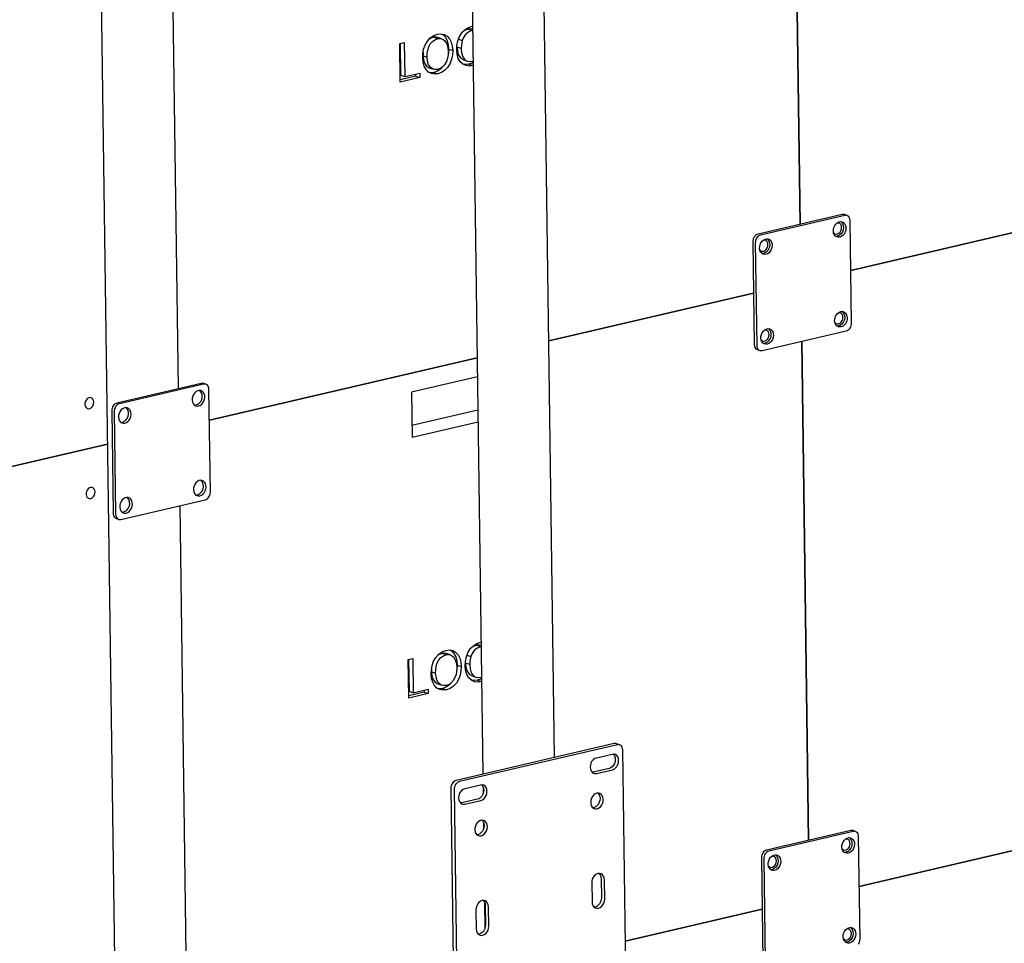
# Model space of a CAD drawing. Units: millimetres. Extents: x 67.4 to 91.7, y 74.7 to 91.1.
# Drawn here: x 86 to 86.5, y 88.8 to 89.2 of the extents above; entities that cross this region are included whole.
import ezdxf

# ---------------------------------------------------------------- set-up
doc = ezdxf.new("R2010")
doc.units = ezdxf.units.MM
doc.layers.add('PDF _Геометрия', color=7, linetype='Continuous')

msp = doc.modelspace()

# ---------------------------------------------------------------- linework, layer by layer
at = {"layer": 'PDF _Геометрия', "lineweight": 25}
for points in [[(86.06318870575456, 90.54188111248541), (86.09504981686567, 88.23499222359652), (86.09506370575455, 88.23496444581873), (86.09511926131012, 88.23486722359651), (86.09523037242121, 88.23478389026319), (86.09541092797677, 88.23470055692985), (86.09696648353233, 88.23415889026319), (86.09703592797678, 88.22982555692985)], [(86.27235537242122, 88.87608944581874), (86.26685537242122, 89.27456166804096)], [(86.23674426131011, 89.26753389026318), (86.2422442613101, 88.86906166804096)], [(86.1142720390879, 89.03115889026319), (86.1113692613101, 89.24099222359652)], [(86.22502203908789, 89.18020055692985), (86.22548037242122, 89.17995055692985), (86.22649426131011, 89.17886722359651), (86.22723037242122, 89.1773950013743), (86.22766092797679, 89.17570055692985), (86.22781370575456, 89.17386722359652), (86.22773037242122, 89.17207555692985), (86.227633150199, 89.17158944581874)], [(86.23641092797678, 89.16757555692985), (86.23813315019899, 89.16697833470762), (86.236633150199, 89.16678389026319), (86.23518870575455, 89.16695055692985), (86.23384148353233, 89.1675200013743), (86.2327442613101, 89.16853389026318), (86.23191092797677, 89.17000611248541), (86.23142481686567, 89.17172833470762), (86.231258150199, 89.17361722359652), (86.23135537242122, 89.17547833470763), (86.23173037242123, 89.17733944581875), (86.23239703908789, 89.1791450013743), (86.23336926131012, 89.1807561124854), (86.23468870575455, 89.18207555692985), (86.23618870575456, 89.18299222359651), (86.237758150199, 89.18353389026318), (86.23789703908788, 89.18356166804097)], [(86.23792481686567, 89.18167277915207), (86.237758150199, 89.18165889026318), (86.23628592797678, 89.18110333470763), (86.23495259464345, 89.18003389026319), (86.234133150199, 89.17885333470763), (86.23357759464344, 89.17747833470763), (86.23320259464344, 89.17560333470763), (86.23311926131011, 89.17413111248541), (86.2332720390879, 89.17233944581874), (86.233758150199, 89.17071444581873), (86.23466092797678, 89.16945055692985), (86.23566092797678, 89.1688950013743), (86.23678592797677, 89.16868666804096), (86.23795259464345, 89.16879777915207), (86.23810537242122, 89.16885333470762)], [(86.23798037242122, 89.18218666804096), (86.237133150199, 89.1823811124854), (86.23602203908789, 89.18227000137429), (86.23454981686567, 89.18171444581874), (86.233383150199, 89.18078389026319)], [(86.23602203908789, 89.18227000137429), (86.237758150199, 89.18165889026318)], [(86.20745259464344, 89.1762561124854), (86.207633150199, 89.16293666804096), (86.20936926131012, 89.16233944581873)], [(86.217133150199, 89.17257555692984), (86.21709148353233, 89.1711450013743), (86.21882759464344, 89.17054777915207), (86.21885537242122, 89.17199222359652), (86.21904981686566, 89.17345055692985), (86.21946648353233, 89.17486722359652), (86.22014703908789, 89.17610333470762), (86.22103592797677, 89.17711722359651), (86.22206370575455, 89.17783944581873), (86.22317481686567, 89.1782561124854), (86.22429981686567, 89.17835333470762), (86.22535537242122, 89.17807555692985), (86.226258150199, 89.17742277915207), (86.22707759464345, 89.1761450013743), (86.22753592797677, 89.17457555692985), (86.22767481686566, 89.17285333470763), (86.22761926131011, 89.17145055692984), (86.22739703908789, 89.17003389026318), (86.22693870575455, 89.16865889026317), (86.226008150199, 89.16711722359652), (86.224758150199, 89.16597833470763), (86.22332759464345, 89.16539500137429), (86.22223037242122, 89.16528389026318), (86.22118870575456, 89.16554777915206), (86.22029981686566, 89.16615889026318), (86.21945259464344, 89.16733944581874), (86.21898037242121, 89.16886722359652), (86.21882759464344, 89.17054777915207)], [(86.22317481686567, 89.1782561124854), (86.22143870575455, 89.17886722359651), (86.22034148353234, 89.17845055692985), (86.21945259464344, 89.17782555692985)], [(86.22331370575455, 89.1787561124854), (86.22257759464344, 89.17895055692985), (86.22143870575455, 89.17886722359651)], [(86.22504981686566, 89.17820055692985), (86.22331370575455, 89.17879777915206)], [(86.2319942613101, 89.17803389026318), (86.23357759464344, 89.17747833470763)], [(86.22781370575456, 89.17386722359652), (86.22954981686567, 89.17327000137429)], [(86.23311926131011, 89.17413111248541), (86.23139703908788, 89.17474222359651), (86.23154981686567, 89.17293666804096), (86.2320220390879, 89.17131166804096), (86.23293870575455, 89.17006166804096), (86.23391092797678, 89.16950611248541), (86.2356470390879, 89.1688950013743)], [(86.21709148353233, 89.1711450013743), (86.21724426131011, 89.16946444581873), (86.21771648353233, 89.16795055692985), (86.21856370575455, 89.1667561124854), (86.21945259464344, 89.16614500137429), (86.21971648353232, 89.16607555692985)], [(86.23810537242122, 89.16822833470762), (86.23771648353232, 89.1680061124854), (86.23641092797678, 89.16757555692985), (86.23489703908788, 89.1673811124854), (86.23389703908788, 89.1675061124854)], [(86.21970259464345, 89.16604777915207), (86.22143870575455, 89.16543666804095)], [(86.22570259464345, 89.16683944581874), (86.22456370575455, 89.16564500137429), (86.22314703908789, 89.16468666804096), (86.221633150199, 89.16411722359652), (86.22020259464344, 89.16396444581873), (86.21974426131011, 89.16404777915207)], [(86.221633150199, 89.16411722359652), (86.22336926131011, 89.1635200013743)], [(86.21395259464344, 89.16340889026318), (86.21396648353233, 89.16254777915208), (86.207508150199, 89.16103389026318)], [(86.21396648353233, 89.16254777915208), (86.21568870575456, 89.16193666804097)], [(86.39532759464345, 89.10396444581873), (86.39428592797677, 89.10432555692985), (86.39417481686567, 89.10436722359651), (86.39377203908789, 89.10442277915207), (86.39332759464344, 89.10436722359651), (86.35791092797677, 89.09610333470762), (86.35748037242122, 89.09595055692985), (86.35706370575456, 89.09570055692984), (86.35668870575455, 89.09536722359651), (86.35635537242122, 89.09495055692985), (86.35607759464344, 89.09447833470763), (86.35588315019899, 89.09396444581874), (86.3557720390879, 89.09342277915206), (86.35573037242122, 89.09289500137429), (86.35632759464345, 89.04972833470762), (86.356383150199, 89.04920055692985), (86.356508150199, 89.04872833470762), (86.35671648353232, 89.04831166804095), (86.3569942613101, 89.04796444581874), (86.35734148353234, 89.04771444581874), (86.3576192613101, 89.04757555692984), (86.35866092797677, 89.04721444581874)], [(86.38964703908789, 89.09682555692984), (86.38984148353234, 89.09657555692985), (86.39027203908789, 89.0962561124854), (86.39079981686567, 89.09613111248541), (86.3913692613101, 89.09620055692984), (86.39191092797678, 89.09649222359651), (86.39239703908788, 89.09693666804097), (86.39277203908789, 89.09753389026318), (86.393008150199, 89.09820055692985), (86.39307759464344, 89.09889500137429), (86.39298037242122, 89.09956166804096), (86.39273037242123, 89.10011722359651), (86.39234148353233, 89.10053389026318), (86.39185537242122, 89.1007561124854), (86.39129981686567, 89.10078389026319), (86.39099426131011, 89.10070055692985)], [(86.35864703908788, 89.08958944581875), (86.35884148353233, 89.08933944581874), (86.35928592797677, 89.0890200013743), (86.35981370575456, 89.0888950013743), (86.36036926131011, 89.08896444581873), (86.36091092797678, 89.0892561124854), (86.36139703908789, 89.08970055692984), (86.3617720390879, 89.09029777915207), (86.362008150199, 89.09096444581874), (86.36207759464344, 89.09165889026318), (86.36198037242121, 89.09232555692985), (86.36173037242122, 89.0928811124854), (86.36134148353233, 89.09328389026318), (86.36085537242121, 89.09352000137429), (86.36029981686566, 89.09354777915208), (86.3599942613101, 89.09346444581874)], [(86.39016092797678, 89.05906166804095), (86.39035537242123, 89.05881166804096), (86.39079981686567, 89.05847833470763), (86.39132759464344, 89.05835333470763), (86.39188315019899, 89.05843666804095), (86.39242481686566, 89.05871444581874), (86.39291092797677, 89.05917277915208), (86.39328592797678, 89.05977000137429), (86.39352203908788, 89.06043666804096), (86.39359148353233, 89.0611311124854), (86.393508150199, 89.06178389026319), (86.393258150199, 89.06233944581874), (86.39286926131011, 89.0627561124854), (86.39236926131011, 89.06299222359651), (86.39182759464344, 89.0630061124854), (86.391508150199, 89.06293666804096)], [(86.35916092797677, 89.05182555692986), (86.35935537242122, 89.05157555692985), (86.35979981686566, 89.05124222359652), (86.36032759464345, 89.05111722359652), (86.36089703908789, 89.05120055692984), (86.36143870575455, 89.05147833470762), (86.36191092797678, 89.05193666804097), (86.36228592797679, 89.05252000137429), (86.36252203908789, 89.05320055692985), (86.36260537242123, 89.05389500137429), (86.362508150199, 89.05454777915207), (86.362258150199, 89.05510333470762), (86.3618692613101, 89.05552000137429), (86.3613692613101, 89.05574222359651), (86.36082759464344, 89.0557700013743), (86.360508150199, 89.05570055692985)], [(86.23993870575455, 89.03607555692984), (86.21223037242122, 89.02961722359652), (86.21248037242123, 89.01072833470762), (86.24020259464345, 89.01720055692985)], [(86.12579981686567, 89.03299222359652), (86.124758150199, 89.03335333470763), (86.12464703908789, 89.0333811124854), (86.12423037242122, 89.03343666804096), (86.12379981686567, 89.0333811124854), (86.0883692613101, 89.02511722359651), (86.08793870575455, 89.02496444581874), (86.08753592797677, 89.02471444581874), (86.08714703908788, 89.0243811124854), (86.08681370575455, 89.02396444581873), (86.08654981686567, 89.02349222359652), (86.08635537242122, 89.02297833470763), (86.08623037242123, 89.02243666804097), (86.08620259464344, 89.02189500137429), (86.08679981686566, 88.97874222359651), (86.08684148353234, 88.97821444581874), (86.08698037242122, 88.97774222359652), (86.08718870575456, 88.97732555692986), (86.08746648353232, 88.97697833470762), (86.08781370575456, 88.97672833470763), (86.08809148353234, 88.97660333470762), (86.08911926131012, 88.97624222359651)], [(86.21241092797678, 89.01574222359652), (86.240133150199, 89.02221444581873)], [(86.11784148353233, 88.77217277915207), (86.11493870575455, 88.98199222359652)], [(86.24171648353233, 88.90797833470762), (86.24021648353234, 88.90779777915208), (86.238758150199, 88.90796444581873), (86.23742481686567, 88.90853389026319), (86.23631370575455, 88.90954777915206), (86.23549426131011, 88.91100611248541), (86.23500815019901, 88.91274222359651), (86.23482759464343, 88.91461722359651), (86.23493870575456, 88.91647833470762), (86.23531370575455, 88.91835333470763), (86.23596648353234, 88.9201450013743), (86.23693870575455, 88.92175611248541), (86.23827203908789, 88.92308944581873), (86.23977203908788, 88.9240061124854), (86.24134148353232, 88.92454777915208), (86.24148037242122, 88.92456166804097)], [(86.24154981686567, 88.92318666804096), (86.24071648353234, 88.9233811124854), (86.23960537242122, 88.92327000137429), (86.23813315019899, 88.92271444581874), (86.23696648353233, 88.92178389026319)], [(86.22070259464344, 88.91357555692986), (86.22066092797678, 88.91215889026319), (86.2223970390879, 88.91156166804096), (86.22243870575456, 88.9130061124854), (86.222633150199, 88.91445055692985), (86.22304981686567, 88.91588111248541), (86.22371648353233, 88.91710333470763), (86.22461926131011, 88.91811722359651), (86.22564703908789, 88.91885333470762), (86.226758150199, 88.91927000137429), (86.227883150199, 88.91936722359651), (86.22893870575456, 88.91907555692985), (86.22984148353234, 88.91843666804095), (86.23066092797677, 88.91715889026318), (86.23110537242123, 88.91557555692985), (86.231258150199, 88.91385333470762), (86.23120259464343, 88.91245055692985), (86.23098037242121, 88.91104777915207), (86.23052203908789, 88.90967277915207), (86.22957759464344, 88.9081311124854), (86.22832759464345, 88.90699222359652), (86.22691092797677, 88.90639500137429), (86.22579981686566, 88.90629777915207), (86.2247720390879, 88.90654777915208), (86.22386926131011, 88.90715889026319), (86.22302203908788, 88.90835333470763), (86.22254981686567, 88.90988111248541), (86.2223970390879, 88.91156166804096)], [(86.226758150199, 88.91927000137429), (86.22502203908789, 88.91986722359651), (86.22391092797677, 88.91945055692985), (86.22303592797678, 88.91882555692985)], [(86.226883150199, 88.91977000137429), (86.22614703908789, 88.91996444581874), (86.22502203908789, 88.91986722359651)], [(86.228633150199, 88.91920055692985), (86.22689703908789, 88.91981166804096)], [(86.22860537242121, 88.92121444581873), (86.22906370575456, 88.92096444581874), (86.23006370575456, 88.9198811124854), (86.23081370575456, 88.91840889026318), (86.23124426131011, 88.91671444581874), (86.23139703908788, 88.9148811124854), (86.23129981686566, 88.91308944581874), (86.23120259464343, 88.91260333470763)], [(86.241508150199, 88.92268666804097), (86.24132759464345, 88.92267277915207), (86.2398692613101, 88.92211722359652), (86.23852203908788, 88.92104777915208), (86.23771648353232, 88.91985333470762), (86.23714703908789, 88.91849222359652), (86.2367720390879, 88.91661722359652), (86.23670259464345, 88.9151450013743), (86.23685537242122, 88.91335333470762), (86.23734148353233, 88.91171444581875), (86.23824426131011, 88.91046444581873), (86.23923037242122, 88.9098950013743), (86.24035537242122, 88.90968666804096), (86.24153592797677, 88.90981166804096), (86.24167481686567, 88.90986722359652)], [(86.23960537242122, 88.92327000137429), (86.24132759464345, 88.92267277915207)], [(86.21102203908788, 88.91727000137429), (86.21121648353233, 88.90395055692984), (86.21295259464344, 88.90333944581874)], [(86.23670259464345, 88.9151450013743), (86.23496648353233, 88.91574222359651), (86.2351192613101, 88.91395055692985), (86.23560537242122, 88.91232555692984), (86.236508150199, 88.91106166804096), (86.2374942613101, 88.9105200013743)], [(86.23556370575456, 88.91904777915207), (86.23714703908789, 88.91849222359652)], [(86.22066092797678, 88.91215889026319), (86.22082759464344, 88.91047833470762), (86.22128592797678, 88.90895055692985), (86.22214703908789, 88.90777000137429), (86.22303592797678, 88.90714500137429), (86.22329981686566, 88.90708944581874)], [(86.23139703908788, 88.9148811124854), (86.233133150199, 88.91428389026318)], [(86.22328592797678, 88.90704777915207), (86.22502203908789, 88.90645055692985)], [(86.22927203908789, 88.90785333470762), (86.22814703908789, 88.90665889026319), (86.22671648353233, 88.90568666804096), (86.22520259464343, 88.9051311124854), (86.22378592797678, 88.90497833470762), (86.22332759464345, 88.90506166804096)], [(86.23748037242122, 88.91050611248541), (86.23921648353233, 88.90990889026318)], [(86.24168870575456, 88.90924222359652), (86.24128592797678, 88.90902000137429), (86.23998037242123, 88.90858944581873), (86.23848037242122, 88.90839500137429), (86.23748037242122, 88.9085200013743)], [(86.23998037242123, 88.90858944581873), (86.24170259464344, 88.90799222359652)], [(86.2175220390879, 88.90440889026318), (86.21753592797677, 88.90354777915206), (86.21109148353233, 88.90204777915207)], [(86.21753592797677, 88.90354777915206), (86.21927203908788, 88.90295055692985)], [(86.22520259464343, 88.9051311124854), (86.22693870575455, 88.90453389026318)], [(86.29973037242122, 88.88140889026319), (86.29835537242121, 88.88189500137429), (86.29824426131012, 88.88192277915206), (86.29782759464345, 88.88197833470763), (86.297383150199, 88.88193666804096), (86.23096648353233, 88.86642277915207), (86.23053592797677, 88.86627000137429), (86.23011926131011, 88.8660200013743), (86.22974426131012, 88.86568666804096), (86.22941092797677, 88.8652700013743), (86.22914703908789, 88.86479777915207), (86.22893870575456, 88.86428389026318), (86.22882759464345, 88.86374222359652), (86.22878592797677, 88.86321444581874), (86.23035537242123, 88.7498950013743), (86.23041092797678, 88.74938111248541), (86.23053592797677, 88.74890889026318), (86.23074426131011, 88.74849222359651), (86.23103592797678, 88.7481450013743), (86.2313692613101, 88.74789500137429), (86.23164703908789, 88.7477561124854), (86.23303592797677, 88.74728389026318)], [(86.30259148353232, 88.76596444581874), (86.30102203908788, 88.8792700013743), (86.30098037242122, 88.87978389026318), (86.30084148353234, 88.8802561124854), (86.30063315019899, 88.88068666804097), (86.30035537242122, 88.88103389026318), (86.300008150199, 88.88128389026318), (86.299633150199, 88.88143666804096), (86.29920259464345, 88.8815061124854), (86.29877203908788, 88.88145055692985), (86.23235537242122, 88.86593666804096), (86.23192481686567, 88.86578389026319), (86.231508150199, 88.86553389026318), (86.231133150199, 88.86520055692985), (86.23079981686567, 88.86478389026318), (86.23053592797677, 88.86431166804095), (86.23032759464344, 88.86379777915207), (86.23021648353233, 88.86327000137429), (86.23017481686567, 88.86272833470763), (86.23174426131011, 88.74942277915207)], [(86.29702203908789, 88.87747833470763), (86.29711926131012, 88.8773950013743), (86.29754981686567, 88.87682555692984), (86.29782759464345, 88.87610333470762), (86.29792481686567, 88.87529777915208), (86.29784148353232, 88.87443666804096), (86.29759148353233, 88.87358944581874), (86.29717481686566, 88.87282555692985), (86.296633150199, 88.87217277915207), (86.29599426131011, 88.87170055692985), (86.29531370575455, 88.87143666804096), (86.28867481686567, 88.8698811124854), (86.288258150199, 88.86982555692985)], [(86.24167481686567, 88.86456166804096), (86.24175815019899, 88.86447833470763), (86.24218870575456, 88.86390889026319), (86.24246648353233, 88.86318666804095), (86.24257759464345, 88.86236722359652), (86.24249426131011, 88.8615061124854), (86.2422442613101, 88.86067277915207), (86.24182759464344, 88.8598950013743), (86.24128592797678, 88.85925611248541), (86.24064703908789, 88.85878389026318), (86.23996648353233, 88.8585061124854), (86.23331370575455, 88.85696444581873), (86.23291092797677, 88.85690889026318)], [(86.241258150199, 88.8645061124854), (86.23461926131012, 88.86295055692985)], [(86.24231370575455, 88.8636450013743), (86.24235537242123, 88.86097833470762)], [(86.23470259464344, 88.85647833470763), (86.24134148353232, 88.85803389026319)], [(86.29059148353232, 88.86108944581873), (86.29073037242122, 88.86095055692985), (86.291133150199, 88.8603811124854), (86.29139703908788, 88.85968666804096), (86.2914942613101, 88.85890889026318), (86.29141092797678, 88.85807555692985), (86.29117481686566, 88.85727000137429), (86.29079981686567, 88.85652000137429), (86.29028592797678, 88.8558811124854), (86.28968870575456, 88.85539500137429), (86.28904981686566, 88.85508944581873), (86.28846648353233, 88.85499222359651)], [(86.24186926131011, 88.84972833470762), (86.24202203908789, 88.84957555692985), (86.24242481686566, 88.8490200013743), (86.24268870575455, 88.84831166804096), (86.2427720390879, 88.84753389026318), (86.24270259464345, 88.84670055692985), (86.24246648353233, 88.84589500137429), (86.24209148353233, 88.84514500137429), (86.24157759464345, 88.8445061124854), (86.24098037242122, 88.84402000137429), (86.24032759464345, 88.84371444581873), (86.239758150199, 88.84361722359651)], [(86.24252203908789, 88.84881166804095), (86.24256370575455, 88.8461450013743)], [(86.39891092797677, 88.84497833470763), (86.3978692613101, 88.84533944581874), (86.397758150199, 88.8453811124854), (86.39734148353233, 88.84543666804096), (86.39691092797678, 88.8453811124854), (86.36148037242123, 88.83711722359652), (86.36104981686566, 88.83696444581874), (86.3606470390879, 88.83671444581874), (86.360258150199, 88.83636722359651), (86.35992481686566, 88.83595055692984), (86.35966092797678, 88.83547833470763), (86.35946648353233, 88.83496444581874), (86.35934148353233, 88.83443666804096), (86.35931370575456, 88.83389500137429), (86.35989703908788, 88.79072833470762), (86.35995259464345, 88.79021444581873), (86.36009148353233, 88.78974222359652), (86.36029981686566, 88.78932555692985), (86.36057759464344, 88.78897833470762), (86.36092481686566, 88.78871444581874), (86.36120259464344, 88.78858944581874), (86.36223037242122, 88.78822833470763)], [(86.40017481686567, 88.79761722359652), (86.40043870575455, 88.79808944581873), (86.40064703908789, 88.79860333470762), (86.400758150199, 88.7991450013743), (86.40079981686566, 88.79967277915208), (86.40020259464345, 88.84283944581874), (86.40014703908788, 88.84335333470763), (86.40002203908789, 88.84383944581873), (86.39981370575455, 88.8442561124854), (86.39952203908788, 88.84460333470763), (86.39918870575455, 88.84485333470762), (86.39879981686566, 88.8450200013743), (86.398383150199, 88.84507555692986), (86.39795259464344, 88.8450200013743), (86.36252203908789, 88.8367561124854), (86.36209148353234, 88.83660333470763), (86.36167481686567, 88.83635333470762), (86.36129981686567, 88.8360061124854), (86.36096648353234, 88.83558944581874), (86.36070259464344, 88.83511722359651), (86.360508150199, 88.83460333470762), (86.360383150199, 88.83407555692985), (86.36034148353232, 88.83353389026318), (86.36095259464344, 88.79036722359652)], [(86.39321648353233, 88.83783944581873), (86.39341092797677, 88.83758944581874), (86.39385537242123, 88.83727000137429), (86.39438315019899, 88.83713111248541), (86.39493870575456, 88.83721444581874), (86.3954942613101, 88.83749222359651), (86.39596648353233, 88.83795055692985), (86.39634148353232, 88.83854777915207), (86.39657759464345, 88.83921444581874), (86.3966470390879, 88.83990889026319), (86.39656370575455, 88.84056166804096), (86.39631370575455, 88.8411311124854), (86.39592481686566, 88.84153389026318), (86.39542481686567, 88.8417700013743), (86.394883150199, 88.84178389026319), (86.39456370575455, 88.84171444581874)], [(86.36221648353234, 88.83060333470763), (86.36241092797678, 88.83035333470762), (86.36285537242122, 88.83003389026318), (86.363383150199, 88.8298950013743), (86.36395259464345, 88.82997833470762), (86.36449426131011, 88.8302561124854), (86.36496648353233, 88.83071444581874), (86.36534148353233, 88.83129777915207), (86.36557759464344, 88.83197833470763), (86.36566092797678, 88.83267277915208), (86.36556370575455, 88.83332555692985), (86.36531370575455, 88.8338811124854), (86.36492481686567, 88.83429777915207), (86.36443870575455, 88.8345200013743), (86.363883150199, 88.83454777915208), (86.36356370575456, 88.83447833470763)], [(86.29104981686567, 88.82736722359651), (86.29114703908789, 88.82728389026317), (86.29157759464344, 88.82671444581874), (86.29185537242122, 88.82599222359651), (86.29195259464345, 88.82518666804096), (86.29206370575456, 88.81708944581874), (86.29198037242122, 88.81622833470763), (86.29173037242123, 88.8153811124854), (86.29131370575456, 88.81461722359651), (86.29077203908788, 88.81397833470763), (86.290133150199, 88.8135061124854), (86.28945259464345, 88.81322833470763), (86.28903592797678, 88.81317277915207)], [(86.24234148353233, 88.81600611248541), (86.24243870575455, 88.81590889026319), (86.2428692613101, 88.81533944581874), (86.24314703908789, 88.8146311124854), (86.24324426131011, 88.81381166804096), (86.24335537242122, 88.80571444581874), (86.24327203908788, 88.80485333470763), (86.24302203908789, 88.80400611248541), (86.24260537242122, 88.80324222359651), (86.24206370575456, 88.80260333470763), (86.24142481686566, 88.8021311124854), (86.24074426131011, 88.80185333470763), (86.24032759464345, 88.80179777915207)], [(86.24298037242121, 88.81508944581874), (86.243133150199, 88.80432555692985)], [(86.3937442613101, 88.80006166804097), (86.39393870575455, 88.79981166804096), (86.39438315019899, 88.79949222359652), (86.39489703908788, 88.79936722359652), (86.39546648353233, 88.79945055692986), (86.396008150199, 88.79972833470762), (86.39649426131011, 88.80018666804096), (86.39686926131012, 88.80077000137429), (86.39710537242122, 88.80145055692985), (86.39717481686566, 88.8021450013743), (86.39707759464343, 88.80279777915207), (86.39682759464344, 88.80335333470762), (86.39643870575455, 88.80377000137429), (86.39595259464345, 88.80399222359651), (86.3953970390879, 88.8040200013743), (86.39509148353233, 88.80393666804096)]]:
    msp.add_lwpolyline(points, dxfattribs=at)
for points in [[(86.37271648353233, 89.31006166804096), (86.3756192613101, 89.10024222359651)], [(86.22336926131011, 89.1635200013743), (86.22193870575455, 89.16336722359651), (86.22057759464344, 89.16360333470763), (86.21935537242122, 89.1642561124854), (86.21834148353233, 89.16528389026318), (86.21759148353233, 89.16671444581874), (86.2171192613101, 89.16835333470763), (86.21695259464344, 89.17013111248541), (86.21702203908788, 89.17196444581873), (86.21734148353232, 89.17381166804095), (86.21795259464344, 89.17558944581873), (86.21889703908789, 89.17720055692985), (86.22014703908789, 89.17858944581874), (86.22159148353234, 89.17957555692985), (86.22314703908789, 89.18013111248541), (86.22459148353234, 89.18028389026318), (86.22598037242122, 89.18002000137429), (86.22721648353233, 89.17935333470763), (86.22823037242122, 89.1782700013743), (86.22896648353233, 89.17679777915207), (86.22939703908789, 89.17508944581874), (86.22954981686567, 89.17327000137429), (86.22945259464345, 89.17147833470763), (86.22910537242122, 89.16967277915207), (86.22848037242122, 89.16793666804097), (86.22754981686566, 89.16636722359651), (86.22629981686566, 89.16504777915208), (86.22486926131012, 89.16407555692984)], [(86.21568870575456, 89.16193666804097), (86.20752203908789, 89.16003389026318), (86.20729981686566, 89.17621444581874), (86.20917481686567, 89.17665889026318), (86.20936926131012, 89.16233944581873), (86.21567481686566, 89.16381166804096)], [(86.65117481686566, 89.14021444581874), (86.39691092797678, 89.08085333470763)], [(86.35961926131012, 89.04718666804096), (86.39503592797678, 89.05545055692986), (86.39548037242122, 89.05560333470763), (86.395883150199, 89.05585333470762), (86.39627203908789, 89.05618666804097), (86.39660537242122, 89.05660333470763), (86.39686926131012, 89.05707555692985), (86.39706370575456, 89.05758944581873), (86.39718870575456, 89.0581311124854), (86.39721648353233, 89.05867277915208), (86.39661926131011, 89.10182555692985), (86.39657759464345, 89.10235333470763), (86.39643870575455, 89.10282555692984), (86.39623037242123, 89.10324222359651), (86.39595259464345, 89.10358944581874), (86.39560537242122, 89.10383944581874), (86.39523037242122, 89.10400611248541), (86.39479981686566, 89.10406166804096), (86.39436926131012, 89.10400611248541), (86.35895259464344, 89.09574222359652), (86.35852203908789, 89.09558944581873), (86.35810537242122, 89.09533944581874), (86.35773037242122, 89.09500611248541), (86.35739703908789, 89.09458944581874), (86.35711926131012, 89.09411722359651), (86.35692481686567, 89.09360333470762), (86.35679981686566, 89.09306166804096), (86.35677203908789, 89.0925200013743), (86.35736926131011, 89.04936722359652), (86.35741092797677, 89.04883944581874), (86.35754981686566, 89.04836722359651), (86.357758150199, 89.04795055692985), (86.35803592797677, 89.04760333470763), (86.358383150199, 89.04735333470762), (86.35877203908788, 89.04718666804096), (86.35918870575455, 89.0471311124854)], [(86.39227203908789, 89.09486722359651), (86.39161926131011, 89.09481166804096), (86.39099426131011, 89.09496444581873), (86.39045259464345, 89.09531166804096), (86.390008150199, 89.09583944581874), (86.38971648353234, 89.0965061124854), (86.38959148353233, 89.09728389026318), (86.38961926131012, 89.09810333470763), (86.38981370575456, 89.09892277915208), (86.39016092797678, 89.09968666804096), (86.390633150199, 89.10035333470762), (86.39121648353233, 89.10088111248541), (86.39185537242122, 89.10122833470763), (86.39252203908788, 89.1013950013743), (86.39317481686567, 89.10133944581874), (86.393758150199, 89.10108944581874), (86.394258150199, 89.10064500137429), (86.39461926131011, 89.10003389026318), (86.39482759464344, 89.09931166804095), (86.394883150199, 89.0985200013743), (86.39477203908788, 89.09768666804096), (86.39449426131011, 89.09689500137429), (86.39409148353234, 89.09615889026318), (86.39354981686566, 89.09556166804096), (86.39293870575455, 89.09511722359652)], [(86.36128592797678, 89.08763111248541), (86.3606192613101, 89.08757555692985), (86.3599942613101, 89.08772833470763), (86.35945259464344, 89.08807555692985), (86.35902203908789, 89.08860333470763), (86.35873037242122, 89.08927000137429), (86.35859148353234, 89.09003389026319), (86.35861926131011, 89.09085333470763), (86.35881370575456, 89.09168666804096), (86.35916092797677, 89.09245055692985), (86.359633150199, 89.09311722359652), (86.36021648353233, 89.0936450013743), (86.36085537242121, 89.09399222359652), (86.36152203908789, 89.0941450013743), (86.36217481686566, 89.09410333470763), (86.362758150199, 89.09385333470763), (86.363258150199, 89.09340889026318), (86.3636192613101, 89.09279777915208), (86.36384148353233, 89.09207555692984), (86.36389703908789, 89.09128389026318), (86.36377203908789, 89.09045055692985), (86.363508150199, 89.0896450013743), (86.36309148353233, 89.08892277915207), (86.36254981686567, 89.08832555692985), (86.36193870575455, 89.0878811124854)], [(86.35603592797678, 89.07129777915208), (86.26993870575456, 89.05120055692984)], [(86.36179981686567, 89.04985333470762), (86.36114703908788, 89.04979777915207), (86.36052203908788, 89.04995055692984), (86.35996648353233, 89.05031166804096), (86.35953592797678, 89.05083944581874), (86.35924426131011, 89.0515061124854), (86.35910537242123, 89.0522700013743), (86.359133150199, 89.05308944581874), (86.35932759464345, 89.05390889026319), (86.35967481686566, 89.05467277915207), (86.36016092797678, 89.05535333470763), (86.36074426131012, 89.05588111248541), (86.361383150199, 89.05622833470763), (86.36204981686566, 89.05638111248541), (86.36268870575455, 89.05632555692985), (86.36328592797678, 89.05607555692984), (86.36377203908789, 89.0556311124854), (86.36414703908788, 89.05503389026319), (86.36435537242122, 89.05431166804095), (86.36441092797678, 89.05350611248541), (86.36429981686567, 89.05268666804096), (86.36402203908789, 89.0518811124854), (86.36360537242122, 89.05115889026318), (86.36307759464344, 89.05054777915207), (86.36246648353233, 89.05011722359652)], [(86.37629981686567, 89.05107555692985), (86.37920259464344, 88.84124222359651)], [(86.23982759464344, 89.04417277915206), (86.12727203908788, 89.0178950013743)], [(86.08782759464344, 88.97838111248541), (86.08788315019899, 88.97785333470763), (86.08802203908789, 88.9773811124854), (86.08823037242122, 88.97696444581874), (86.088508150199, 88.97661722359652), (86.08884148353233, 88.97636722359651), (86.08923037242121, 88.97620055692985), (86.08964703908788, 88.97614500137429), (86.09009148353233, 88.97620055692985), (86.125508150199, 88.98446444581873), (86.12593870575455, 88.98461722359652), (86.12635537242122, 88.98486722359651), (86.12673037242122, 88.98520055692985), (86.12706370575455, 88.98561722359652), (86.12732759464345, 88.98608944581873), (86.12753592797678, 88.98660333470762), (86.12764703908789, 88.98714500137429), (86.12768870575455, 88.98767277915206), (86.12709148353233, 89.03083944581874), (86.12703592797678, 89.03136722359652), (86.12691092797678, 89.03183944581873), (86.12670259464345, 89.0322561124854), (86.12641092797678, 89.03260333470763), (86.12607759464345, 89.03285333470762), (86.12568870575456, 89.0330200013743), (86.12527203908789, 89.03307555692984), (86.12484148353234, 89.0330200013743), (86.08941092797677, 89.0247561124854), (86.08898037242122, 89.02460333470762), (86.08856370575455, 89.02435333470763), (86.08818870575456, 89.0240200013743), (86.08785537242122, 89.02360333470763), (86.08759148353234, 89.0231311124854), (86.08739703908789, 89.02261722359651), (86.08727203908789, 89.02207555692985), (86.0872442613101, 89.02153389026319)], [(86.07867481686566, 89.02549222359652), (86.07857759464343, 89.02614500137429), (86.07832759464344, 89.02671444581874), (86.07793870575455, 89.02711722359652), (86.07745259464345, 89.02735333470763), (86.07691092797677, 89.0273811124854), (86.07634148353233, 89.02720055692984), (86.07582759464344, 89.02682555692985), (86.07539703908789, 89.02629777915207), (86.07509148353233, 89.02565889026319), (86.07492481686566, 89.02496444581874), (86.07493870575456, 89.02428389026318), (86.0751192613101, 89.02367277915207), (86.07543870575455, 89.02317277915208), (86.07588315019899, 89.02285333470763), (86.07641092797678, 89.02272833470762), (86.07696648353233, 89.02279777915207), (86.077508150199, 89.02308944581874), (86.07799426131011, 89.02353389026318), (86.07836926131012, 89.0241311124854), (86.07860537242122, 89.02479777915207)], [(86.12274426131012, 89.02388111248541), (86.12341092797678, 89.0241311124854), (86.12402203908789, 89.02457555692985), (86.12454981686567, 89.02517277915207), (86.12496648353233, 89.02590889026318), (86.12524426131012, 89.02670055692985), (86.12535537242123, 89.02753389026319), (86.12529981686566, 89.02832555692984), (86.12509148353233, 89.02904777915207), (86.12471648353232, 89.02965889026318), (86.12423037242122, 89.03010333470763), (86.123633150199, 89.03035333470763), (86.12299426131011, 89.03040889026317), (86.12232759464345, 89.03024222359652), (86.12167481686566, 89.02989500137429), (86.12110537242123, 89.02936722359652), (86.12061926131011, 89.02870055692985), (86.1202720390879, 89.02793666804097), (86.12007759464345, 89.02711722359652), (86.12004981686567, 89.02629777915207), (86.12018870575456, 89.02552000137429), (86.12048037242121, 89.02485333470763), (86.12091092797678, 89.02432555692985), (86.12145259464344, 89.02397833470762), (86.12207759464344, 89.02382555692985)], [(86.09174426131011, 89.01664500137429), (86.09241092797677, 89.0168950013743), (86.09302203908788, 89.01733944581873), (86.09354981686566, 89.01793666804096), (86.09396648353233, 89.01867277915207), (86.09424426131011, 89.01946444581874), (86.09435537242122, 89.02029777915207), (86.09429981686566, 89.02108944581875), (86.09409148353234, 89.02181166804095), (86.09371648353233, 89.02242277915207), (86.09323037242122, 89.02286722359652), (86.09263315019899, 89.02311722359651), (86.0919942613101, 89.02317277915208), (86.09132759464345, 89.0230061124854), (86.09068870575456, 89.02265889026319), (86.09010537242122, 89.0221311124854), (86.089633150199, 89.02146444581874), (86.08928592797677, 89.02070055692985), (86.08909148353233, 89.01988111248541), (86.08904981686567, 89.01906166804096), (86.08918870575455, 89.01828389026318), (86.08948037242122, 89.01761722359652), (86.08992481686566, 89.01708944581874), (86.09046648353234, 89.01674222359651), (86.09109148353232, 89.01658944581874)], [(85.8301192613101, 88.94852000137429), (86.084383150199, 89.0078811124854)], [(86.07920259464345, 88.98772833470763), (86.07910537242122, 88.9883811124854), (86.07885537242122, 88.98893666804096), (86.07846648353234, 88.98935333470763), (86.07798037242122, 88.98957555692985), (86.07742481686566, 88.98960333470762), (86.07686926131011, 88.98942277915208), (86.07635537242122, 88.98904777915207), (86.07591092797678, 88.9885200013743), (86.07560537242122, 88.98788111248541), (86.07545259464345, 88.98720055692985), (86.07546648353232, 88.9865061124854), (86.075633150199, 88.98589500137429), (86.07595259464344, 88.98540889026319), (86.07639703908788, 88.98507555692984), (86.07692481686567, 88.98495055692985), (86.07749426131011, 88.98503389026318), (86.07803592797677, 88.98531166804096), (86.07852203908789, 88.98577000137429), (86.07889703908789, 88.98635333470763), (86.07911926131011, 88.98703389026318)], [(86.12327203908788, 88.98610333470762), (86.12392481686567, 88.98636722359652), (86.12453592797678, 88.98681166804096), (86.12507759464344, 88.98740889026318), (86.12549426131011, 88.9881311124854), (86.125758150199, 88.98893666804096), (86.12586926131011, 88.98975611248541), (86.12582759464344, 88.99056166804095), (86.12560537242122, 88.99128389026318), (86.12524426131012, 88.9918811124854), (86.12474426131011, 88.99232555692984), (86.12416092797677, 88.99258944581874), (86.123508150199, 88.99263111248541), (86.12284148353234, 88.99247833470763), (86.12220259464344, 88.99213111248541), (86.12161926131012, 88.99160333470763), (86.12114703908789, 88.99092277915207), (86.12079981686567, 88.99015889026319), (86.12060537242122, 88.98933944581874), (86.12057759464344, 88.9885200013743), (86.12070259464345, 88.9877561124854), (86.121008150199, 88.98708944581874), (86.12143870575456, 88.98656166804096), (86.12198037242122, 88.98621444581875), (86.12260537242122, 88.98606166804096)], [(86.09227203908789, 88.97886722359651), (86.09292481686566, 88.9791311124854), (86.09354981686566, 88.97956166804096), (86.09407759464344, 88.98017277915207), (86.0944942613101, 88.9808950013743), (86.09477203908789, 88.98170055692985), (86.094883150199, 88.9825200013743), (86.09482759464345, 88.98332555692986), (86.09460537242123, 88.98404777915206), (86.09424426131011, 88.98464500137429), (86.093758150199, 88.98508944581874), (86.09316092797678, 88.98535333470763), (86.092508150199, 88.98539500137429), (86.09184148353233, 88.98524222359652), (86.09120259464345, 88.9848950013743), (86.090633150199, 88.98436722359652), (86.0901470390879, 88.98368666804096), (86.08979981686566, 88.98292277915208), (86.08960537242122, 88.98210333470763), (86.08957759464344, 88.98128389026319), (86.08971648353233, 88.98052000137429), (86.090008150199, 88.97985333470763), (86.09043870575455, 88.97932555692985), (86.09098037242123, 88.97897833470762), (86.09160537242121, 88.97881166804096)], [(86.22693870575455, 88.90453389026318), (86.225508150199, 88.90436722359652), (86.22414703908788, 88.90461722359652), (86.22292481686566, 88.90527000137429), (86.22192481686567, 88.90629777915207), (86.22116092797677, 88.90771444581874), (86.22070259464344, 88.90936722359652), (86.22052203908788, 88.9111450013743), (86.22060537242122, 88.91297833470763), (86.22092481686566, 88.91481166804095), (86.22153592797677, 88.91660333470763), (86.22246648353233, 88.91820055692985), (86.22371648353233, 88.91960333470763), (86.22517481686566, 88.92057555692985), (86.22671648353233, 88.9211311124854), (86.22817481686566, 88.92129777915207), (86.22956370575456, 88.92103389026317), (86.23079981686567, 88.92035333470763), (86.23179981686566, 88.91928389026319), (86.23254981686566, 88.91781166804095), (86.23298037242122, 88.91610333470763), (86.233133150199, 88.91428389026318), (86.23303592797677, 88.91247833470763), (86.23268870575455, 88.91068666804097), (86.23204981686567, 88.90895055692985), (86.231133150199, 88.90738111248541), (86.229883150199, 88.90604777915208), (86.22845259464344, 88.90508944581873)], [(86.21927203908788, 88.90295055692985), (86.21109148353233, 88.90104777915207), (86.21086926131011, 88.91722833470763), (86.2127442613101, 88.91765889026318), (86.21295259464344, 88.90333944581874), (86.21924426131011, 88.90481166804096)], [(86.654758150199, 88.88122833470763), (86.40049426131012, 88.82186722359651)], [(86.28996648353234, 88.8758811124854), (86.28928592797678, 88.87560333470762), (86.28864703908789, 88.8751311124854), (86.28810537242123, 88.87449222359652), (86.28768870575456, 88.87371444581873), (86.28743870575455, 88.8728811124854), (86.28735537242122, 88.8720200013743), (86.28745259464344, 88.87120055692985), (86.28773037242122, 88.87047833470763), (86.28816092797678, 88.86990889026319), (86.28871648353234, 88.8695200013743), (86.28936926131011, 88.86935333470763), (86.29006370575456, 88.8693950013743), (86.29670259464345, 88.87095055692984), (86.297383150199, 88.87122833470762), (86.29802203908788, 88.87170055692985), (86.29856370575456, 88.87233944581874), (86.29898037242123, 88.87310333470762), (86.29923037242122, 88.87395055692986), (86.29931370575456, 88.87481166804096), (86.29920259464345, 88.87563111248541), (86.29893870575455, 88.87633944581874), (86.298508150199, 88.87692277915207), (86.29793870575455, 88.87729777915207), (86.29729981686566, 88.87747833470763), (86.29660537242123, 88.87742277915207)], [(86.29017481686566, 88.86103389026319), (86.289508150199, 88.86078389026318), (86.28889703908789, 88.86033944581874), (86.28836926131011, 88.85974222359651), (86.28795259464344, 88.8590061124854), (86.28767481686566, 88.85821444581873), (86.28756370575455, 88.8573811124854), (86.28761926131011, 88.85658944581874), (86.28782759464345, 88.85586722359652), (86.28820259464345, 88.8552561124854), (86.28868870575455, 88.85481166804095), (86.28928592797678, 88.85456166804096), (86.28992481686566, 88.85450611248541), (86.29059148353232, 88.85467277915207), (86.29123037242123, 88.8550200013743), (86.29181370575455, 88.85554777915208), (86.29229981686566, 88.85621444581874), (86.292633150199, 88.85697833470763), (86.29282759464344, 88.85779777915207), (86.2928692613101, 88.85861722359651), (86.29273037242122, 88.8593950013743), (86.29243870575456, 88.86006166804096), (86.292008150199, 88.86058944581873), (86.29145259464345, 88.86093666804096), (86.29084148353233, 88.86108944581873)], [(86.24154981686567, 88.84318666804096), (86.24221648353233, 88.84345055692985), (86.24282759464344, 88.84389500137429), (86.24335537242122, 88.84449222359652), (86.24377203908789, 88.84521444581874), (86.24404981686567, 88.8460200013743), (86.24416092797678, 88.84683944581874), (86.24410537242122, 88.84764500137429), (86.24389703908788, 88.84836722359651), (86.24352203908789, 88.84896444581874), (86.24303592797678, 88.84940889026318), (86.24243870575455, 88.84967277915207), (86.24179981686567, 88.84971444581873), (86.241133150199, 88.84956166804096), (86.24049426131012, 88.84921444581875), (86.23991092797678, 88.84868666804095), (86.23943870575455, 88.8480200013743), (86.23907759464345, 88.84724222359651), (86.23889703908789, 88.84642277915208), (86.23885537242123, 88.84560333470762), (86.23899426131011, 88.84483944581874), (86.23928592797678, 88.84417277915207), (86.23971648353233, 88.8436450013743), (86.24027203908788, 88.84329777915207), (86.240883150199, 88.84313111248541)], [(86.39585537242122, 88.83586722359652), (86.39518870575455, 88.83582555692985), (86.39457759464344, 88.83597833470762), (86.39402203908789, 88.83632555692985), (86.39359148353233, 88.83685333470763), (86.39329981686566, 88.83752000137429), (86.39316092797678, 88.83828389026318), (86.39318870575455, 88.83910333470763), (86.393383150199, 88.83992277915208), (86.39373037242122, 88.84070055692985), (86.39421648353233, 88.84136722359652), (86.39478592797678, 88.8418950013743), (86.39543870575456, 88.84224222359651), (86.39610537242122, 88.84239500137429), (86.39674426131012, 88.84233944581874), (86.39734148353233, 88.84208944581874), (86.39782759464345, 88.84164500137429), (86.39820259464344, 88.84104777915206), (86.39841092797678, 88.84032555692986), (86.39846648353233, 88.8395200013743), (86.39835537242122, 88.83870055692985), (86.39807759464344, 88.83789500137429), (86.39766092797677, 88.83717277915207), (86.397133150199, 88.83657555692984), (86.396508150199, 88.8361311124854)], [(86.36485537242122, 88.8286311124854), (86.36420259464344, 88.82857555692985), (86.36357759464344, 88.82874222359652), (86.3630220390879, 88.82908944581874), (86.36259148353233, 88.82961722359651), (86.36229981686566, 88.83028389026319), (86.36216092797677, 88.83104777915207), (86.36220259464343, 88.83186722359652), (86.36239703908788, 88.83268666804096), (86.36274426131011, 88.83345055692985), (86.36321648353234, 88.83413111248541), (86.36379981686567, 88.83465889026319), (86.36443870575455, 88.8350061124854), (86.36510537242123, 88.83515889026319), (86.36574426131011, 88.83510333470763), (86.36634148353232, 88.83485333470763), (86.36682759464344, 88.83440889026318), (86.36720259464344, 88.83381166804097), (86.36741092797678, 88.83308944581874), (86.36746648353233, 88.83228389026318), (86.36735537242123, 88.83146444581874), (86.36707759464345, 88.83065889026318), (86.36666092797678, 88.82993666804096), (86.366133150199, 88.82933944581873), (86.36552203908789, 88.82889500137429)], [(86.29334148353233, 88.82470055692986), (86.29324426131011, 88.82552000137429), (86.29296648353233, 88.82622833470762), (86.29253592797677, 88.82681166804096), (86.29196648353233, 88.82718666804097), (86.29132759464345, 88.82736722359651), (86.290633150199, 88.82731166804096), (86.28995259464344, 88.82704777915207), (86.28931370575455, 88.82657555692985), (86.28877203908789, 88.82592277915207), (86.28835537242122, 88.82515889026318), (86.28810537242123, 88.82431166804096), (86.28802203908789, 88.82345055692986), (86.288133150199, 88.81536722359651), (86.28824426131011, 88.81454777915206), (86.2885220390879, 88.81382555692986), (86.28895259464345, 88.8132561124854), (86.289508150199, 88.81286722359651), (86.29014703908788, 88.81270055692985), (86.29084148353233, 88.81274222359652), (86.29152203908788, 88.8130200013743), (86.29216092797678, 88.81349222359651), (86.29270259464344, 88.8141311124854), (86.29311926131011, 88.81490889026318), (86.2933692613101, 88.81574222359652), (86.29345259464344, 88.81660333470762)], [(86.24463315019901, 88.81332555692985), (86.24453592797678, 88.8141450013743), (86.244258150199, 88.81486722359651), (86.24382759464345, 88.81543666804096), (86.243258150199, 88.81582555692985), (86.24261926131011, 88.81599222359651), (86.24192481686566, 88.81593666804096), (86.2412442613101, 88.81567277915207), (86.24060537242121, 88.81520055692985), (86.24006370575455, 88.81456166804097), (86.23964703908788, 88.81378389026318), (86.23939703908789, 88.81295055692985), (86.23931370575455, 88.81208944581874), (86.23942481686566, 88.80399222359651), (86.23953592797677, 88.80317277915208), (86.23979981686567, 88.80245055692984), (86.24024426131011, 88.8018811124854), (86.24079981686566, 88.80149222359651), (86.24143870575455, 88.80132555692985), (86.242133150199, 88.8013811124854), (86.24281370575456, 88.8016450013743), (86.24345259464344, 88.80211722359651), (86.2439942613101, 88.80275611248541), (86.24441092797677, 88.80353389026318), (86.24466092797678, 88.80436722359651), (86.2447442613101, 88.80522833470762)], [(86.35960537242121, 88.81231166804096), (86.302133150199, 88.79889500137429)], [(86.396383150199, 88.79810333470763), (86.39571648353234, 88.79804777915207), (86.39509148353233, 88.79820055692986), (86.39454981686566, 88.79856166804096), (86.39411926131011, 88.79907555692985), (86.39381370575455, 88.79974222359651), (86.39368870575456, 88.8005200013743), (86.39371648353233, 88.80133944581874), (86.39391092797678, 88.80215889026319), (86.394258150199, 88.80292277915207), (86.39473037242122, 88.80358944581874), (86.39531370575455, 88.80411722359652), (86.39595259464345, 88.80447833470762), (86.39661926131011, 88.80463111248541), (86.39727203908788, 88.80457555692985), (86.39785537242122, 88.80432555692985), (86.39835537242122, 88.8038811124854), (86.39871648353233, 88.80328389026319), (86.39893870575455, 88.80254777915206), (86.39899426131011, 88.8017561124854), (86.39886926131011, 88.80092277915207), (86.39860537242122, 88.8001311124854), (86.39818870575455, 88.79940889026318), (86.39764703908789, 88.79879777915207), (86.39703592797677, 88.79835333470763)]]:
    msp.add_lwpolyline(points, close=True, dxfattribs=at)
for points in [[(86.39279981686566, 89.10139500137429, -0.553410763392936), (86.3912442613101, 89.09522833470763), (86.390633150199, 89.09517277915207)], [(86.36179981686567, 89.09415889026317, -0.5581404208713934), (86.36024426131011, 89.08799222359652), (86.359633150199, 89.08792277915207)], [(86.39331370575455, 89.06361722359651, -0.5581404234546116), (86.391758150199, 89.05745055692985), (86.39116092797678, 89.05739500137429)], [(86.36231370575454, 89.05638111248541, -0.5581404194945211), (86.36075815019899, 89.05021444581874), (86.36016092797678, 89.05015889026318)], [(86.39636926131011, 88.84240889026319, -0.5568539286819588), (86.39481370575456, 88.83622833470763), (86.39421648353233, 88.83617277915207)], [(86.365383150199, 88.83515889026317, -0.5550584352916301), (86.36381370575455, 88.82899222359652), (86.36321648353234, 88.82893666804097)], [(86.39689703908789, 88.80463111248541, -0.5581404209827102), (86.39534148353233, 88.79846444581874), (86.39473037242122, 88.79840889026318)]]:
    msp.add_lwpolyline(points, format="xyb", dxfattribs=at)
for centre, radius, start, end in [((86.12059069175301, 89.02784939414059), 0.003696803333583621, 277.7855769474526, 43.81672856536957), ((86.08958069403889, 89.02062160069008), 0.003708348647909227, 278.1338276441376, 43.46847781316712), ((86.12108148587038, 88.99009018183348), 0.003720364236078575, 278.3111715905876, 43.37041197068042), ((86.09011331827324, 88.9828372990048), 0.00369928156641472, 277.8608624506091, 43.74144290760835)]:
    msp.add_arc(centre, radius, start, end, dxfattribs=at)
for centre, major_axis, ratio, start_param, end_param in [((86.39275747050395, 89.06032975532948), (0.00109909310816489, 0.003184681448567627), 0.7579411674850197, 3.58481283913118, 9.867998146310768), ((86.2346468442918, 88.8597112209628), (0.001070217595853168, 0.003196677681573788), 0.7561982903311528, 0.4272416943076554, 3.579508073963733), ((86.24133280732654, 88.86127743732423), (0.001027297264921031, 0.003207388443101668), 0.7542174705929662, 3.546491913063667, 6.713268980135519)]:
    msp.add_ellipse(centre, major_axis=major_axis, ratio=ratio, start_param=start_param, end_param=end_param, dxfattribs=at)

doc.saveas('drawing.dxf')
